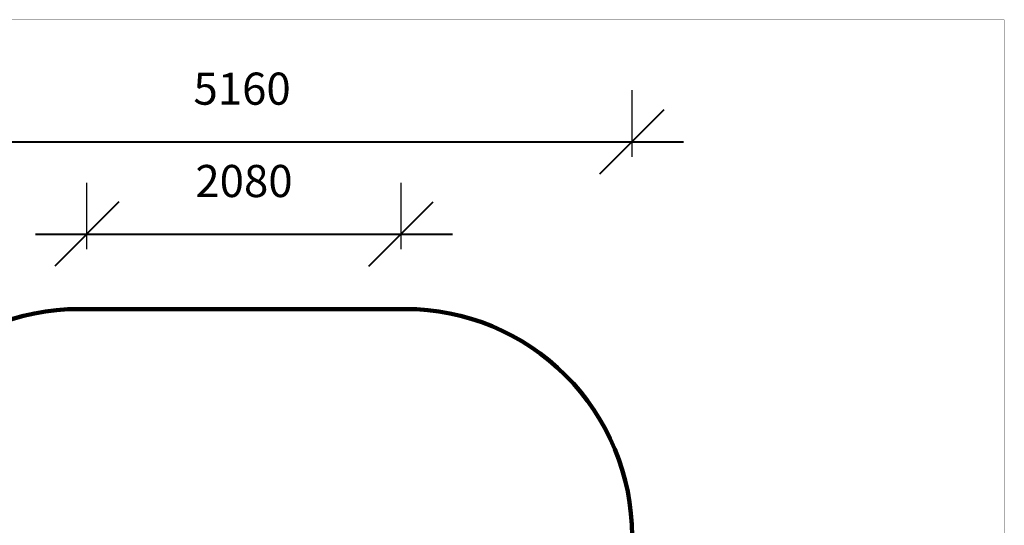
# Model space of a CAD drawing. Units: millimetres. Extents: x 126998 to 137419, y 6093 to 13034.
# Drawn here: x 130906 to 137419, y 9689 to 13034 of the extents above; entities that cross this region are included whole.
import ezdxf

# ---------------------------------------------------------------- set-up
doc = ezdxf.new("R2010")
doc.units = ezdxf.units.MM
doc.layers.add('frame', color=7, linetype='Continuous', plot=False)
doc.layers.add('QITELE', color=7, linetype='Continuous')
doc.dimstyles.new('Qitele', dxfattribs={"dimscale": 85, "dimtxt": 4, "dimasz": 5, "dimexe": 4, "dimexo": 0, "dimgap": 3, "dimtad": 1, "dimdec": 0, "dimrnd": 10, "dimzin": 1, "dimtxsty": 'Standard', "dimblk": 'OBLIQUE', "dimcen": 5, "dimdle": 4, "dimclrd": 256, "dimclre": 256, "dimclrt": 256, "dimadec": 0, "dimazin": 0, "dimtfac": 1, "dimtdec": 0, "dimtmove": 0, "dimatfit": 3, "dimldrblk": 'OBLIQUE', "dimfxl": 0, "dimlwd": 40, "dimlwe": 30, "dimarcsym": 0})

# ---------------------------------------------------------------- blocks, each defined once
blk = doc.blocks.new('_Oblique')
at = {"color": 0, "linetype": 'ByBlock', "lineweight": -2}
blk.add_line((-0.5, -0.5), (0.5, 0.5), dxfattribs=at)
blk = doc.blocks.new('*D134')
at = {"lineweight": 30, "transparency": 16777216}
for p, q in [((131350.6, 11516.5), (131350.6, 11955.8)), ((133429.1, 11516.5), (133429.1, 11955.8))]:
    blk.add_line(p, q, dxfattribs=at)
at = {"lineweight": 40, "transparency": 16777216}
blk.add_line((131010.6, 11615.8), (133769.1, 11615.8), dxfattribs=at)
at = {"layer": 'Defpoints', "color": 0, "transparency": 16777216}
for p in [(133429.1, 11615.8), (131350.6, 11516.5), (133429.1, 11516.5)]:
    blk.add_point(p, dxfattribs=at)
at = {"lineweight": 40, "transparency": 16777216, "xscale": 425, "yscale": 425, "zscale": 425, "rotation": 180}
blk.add_blockref('_Oblique', (131350.6, 11615.8), dxfattribs=at)
at = {"lineweight": 40, "transparency": 16777216, "xscale": 425, "yscale": 425, "zscale": 425}
blk.add_blockref('_Oblique', (133429.1, 11615.8), dxfattribs=at)
at = {"transparency": 16777216, "insert": (132389.8, 11939.3), "char_height": 212.5, "attachment_point": 5}
blk.add_mtext('2080', dxfattribs=at)
blk = doc.blocks.new('*D136')
at = {"lineweight": 30, "transparency": 16777216}
for p, q in [((129798.1, 12127.3), (129798.1, 12566.6)), ((134956.8, 12127.3), (134956.8, 12566.6))]:
    blk.add_line(p, q, dxfattribs=at)
at = {"lineweight": 40, "transparency": 16777216}
blk.add_line((129458.1, 12226.6), (135296.8, 12226.6), dxfattribs=at)
at = {"layer": 'Defpoints', "color": 0, "transparency": 16777216}
for p in [(134956.8, 12226.6), (129798.1, 12127.3), (134956.8, 12127.3)]:
    blk.add_point(p, dxfattribs=at)
at = {"lineweight": 40, "transparency": 16777216, "xscale": 425, "yscale": 425, "zscale": 425, "rotation": 180}
blk.add_blockref('_Oblique', (129798.1, 12226.6), dxfattribs=at)
at = {"lineweight": 40, "transparency": 16777216, "xscale": 425, "yscale": 425, "zscale": 425}
blk.add_blockref('_Oblique', (134956.8, 12226.6), dxfattribs=at)
at = {"transparency": 16777216, "insert": (132377.4, 12550.1), "char_height": 212.5, "attachment_point": 5}
blk.add_mtext('5160', dxfattribs=at)

msp = doc.modelspace()

# ---------------------------------------------------------------- linework, layer by layer
at = {"layer": 'frame', "const_width": 1.63}
msp.add_lwpolyline([(126998.5, 13033), (137418, 13033), (137418, 6093.6), (126998.5, 6093.6)], close=True, dxfattribs=at)
at = {"layer": 'QITELE', "color": 60, "lineweight": 211, "true_color": 0xaff425}
msp.add_lwpolyline([(129798.1, 8310.1), (129798.1, 9620.1, -0.414214), (131298.1, 11120.1), (133456.8, 11120.1, -0.414214), (134956.8, 9620.1), (134956.8, 8310.1, -0.414214), (133456.8, 6810.1), (131298.1, 6810.1, -0.414214)], format="xyb", close=True, dxfattribs=at)

# ---------------------------------------------------------------- dimensions: what is measured, and where the dimension line sits
for base, p1, p2, picture, middle in [((134956.8, 12226.6), (129798.1, 12127.3), (134956.8, 12127.3), '*D136', (132377.4, 12550.1)), ((133429.0863, 11615.8087), (131350.5585, 11516.5245), (133429.0863, 11516.5245), '*D134', (132389.8224, 11939.3116))]:
    dim = msp.add_linear_dim(base=base, p1=p1, p2=p2, dimstyle='Qitele', override={"dimtxt": 2.5, "dimgap": 2.5})
    dim.commit()
    dim.dimension.update_dxf_attribs({"geometry": picture, "text_midpoint": middle})

doc.saveas('drawing.dxf')
